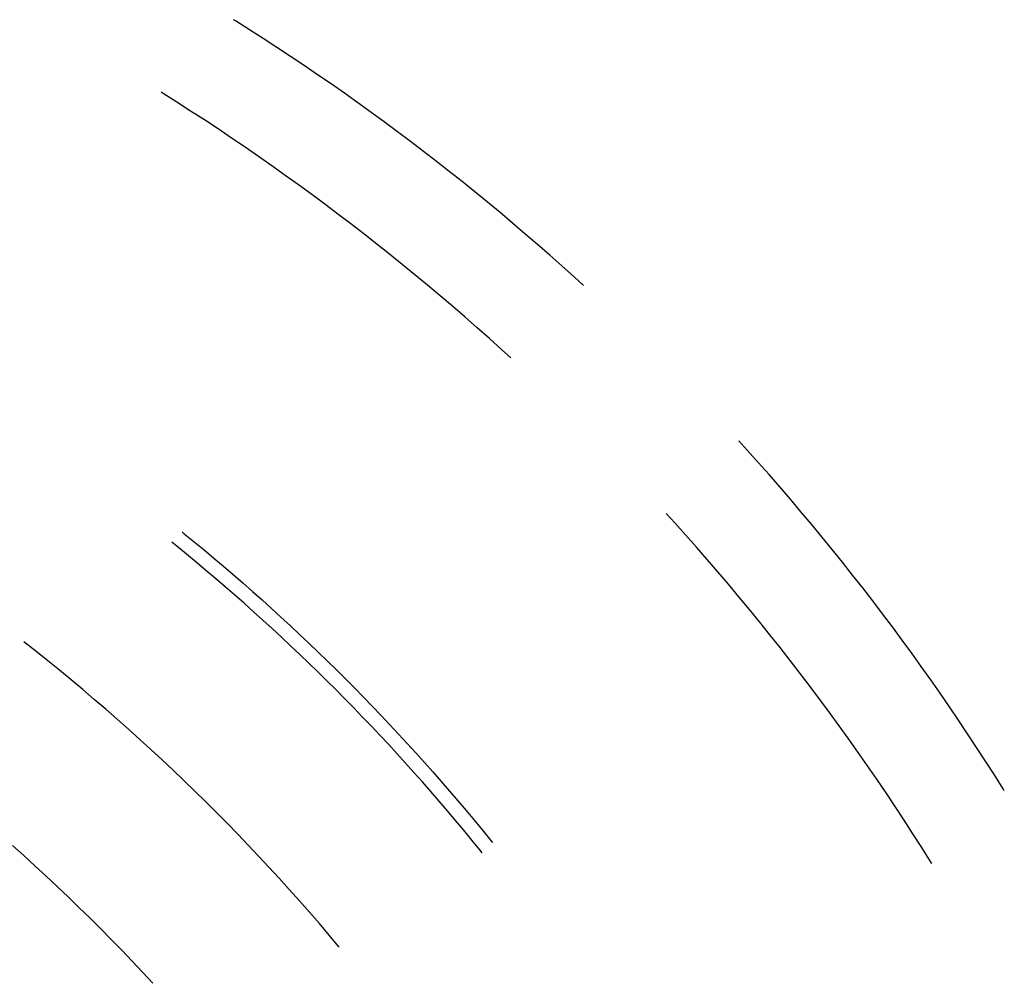
# Model space of a CAD drawing. Units: millimetres. Extents: x 0 to 841, y 0 to 594.
# Drawn here: x 94 to 97, y 364 to 367 of the extents above; entities that cross this region are included whole.
import ezdxf

# ---------------------------------------------------------------- set-up
doc = ezdxf.new("R2010")
doc.units = ezdxf.units.MM
doc.layers.add('SLD-0', color=179, linetype='Continuous')

msp = doc.modelspace()

# ---------------------------------------------------------------- linework, layer by layer
at = {"layer": 'SLD-0'}
for p, q in [((94.7403, 366.6823), (94.7344, 366.6859)), ((94.7802, 366.6571), (94.7403, 366.6823)), ((94.8199, 366.6316), (94.7802, 366.6571)), ((94.8595, 366.6059), (94.8199, 366.6316)), ((94.8988, 366.5799), (94.8595, 366.6059)), ((94.9381, 366.5537), (94.8988, 366.5799)), ((94.9771, 366.5272), (94.9381, 366.5537)), ((95.0159, 366.5004), (94.9771, 366.5272)), ((95.0546, 366.4734), (95.0159, 366.5004)), ((94.5308, 366.4728), (94.525, 366.4764)), ((94.5707, 366.4476), (94.5308, 366.4728)), ((95.0931, 366.4461), (95.0546, 366.4734)), ((94.6104, 366.4222), (94.5707, 366.4476)), ((95.1314, 366.4185), (95.0931, 366.4461)), ((94.65, 366.3965), (94.6104, 366.4222)), ((94.6894, 366.3705), (94.65, 366.3965)), ((95.1695, 366.3907), (95.1314, 366.4185)), ((94.7286, 366.3442), (94.6894, 366.3705)), ((95.2074, 366.3627), (95.1695, 366.3907)), ((94.7676, 366.3177), (94.7286, 366.3442)), ((95.2452, 366.3343), (95.2074, 366.3627)), ((94.8065, 366.291), (94.7676, 366.3177)), ((95.2827, 366.3058), (95.2452, 366.3343)), ((94.8452, 366.2639), (94.8065, 366.291)), ((95.3201, 366.2769), (95.2827, 366.3058)), ((94.8836, 366.2366), (94.8452, 366.2639)), ((95.3572, 366.2479), (95.3201, 366.2769)), ((94.9219, 366.2091), (94.8836, 366.2366)), ((95.3942, 366.2185), (95.3572, 366.2479)), ((94.9601, 366.1813), (94.9219, 366.2091)), ((95.431, 366.189), (95.3942, 366.2185)), ((94.998, 366.1532), (94.9601, 366.1813)), ((95.4675, 366.1591), (95.431, 366.189)), ((95.0357, 366.1249), (94.998, 366.1532)), ((95.5039, 366.1291), (95.4675, 366.1591)), ((95.0733, 366.0963), (95.0357, 366.1249)), ((95.54, 366.0987), (95.5039, 366.1291)), ((95.1106, 366.0675), (95.0733, 366.0963)), ((95.576, 366.0682), (95.54, 366.0987)), ((95.1478, 366.0384), (95.1106, 366.0675)), ((95.6117, 366.0374), (95.576, 366.0682)), ((95.1847, 366.0091), (95.1478, 366.0384)), ((95.6473, 366.0064), (95.6117, 366.0374)), ((95.2215, 365.9795), (95.1847, 366.0091)), ((95.6826, 365.9751), (95.6473, 366.0064)), ((95.2581, 365.9497), (95.2215, 365.9795)), ((95.7177, 365.9436), (95.6826, 365.9751)), ((95.2944, 365.9196), (95.2581, 365.9497)), ((95.7446, 365.9191), (95.7177, 365.9436)), ((95.3306, 365.8893), (95.2944, 365.9196)), ((95.3665, 365.8587), (95.3306, 365.8893)), ((95.4023, 365.8279), (95.3665, 365.8587)), ((95.4378, 365.7969), (95.4023, 365.8279)), ((95.4731, 365.7656), (95.4378, 365.7969)), ((95.5082, 365.7341), (95.4731, 365.7656)), ((95.5351, 365.7096), (95.5082, 365.7341)), ((96.2179, 365.4433), (96.1935, 365.4702)), ((96.2494, 365.4082), (96.2179, 365.4433)), ((96.2807, 365.3729), (96.2494, 365.4082)), ((96.3118, 365.3374), (96.2807, 365.3729)), ((96.3426, 365.3016), (96.3118, 365.3374)), ((96.3731, 365.2657), (96.3426, 365.3016)), ((96.0085, 365.2339), (95.984, 365.2608)), ((96.4034, 365.2295), (96.3731, 365.2657)), ((96.04, 365.1988), (96.0085, 365.2339)), ((94.5856, 365.2076), (94.5921, 365.2023)), ((94.5921, 365.2023), (94.6207, 365.179)), ((96.4335, 365.1931), (96.4034, 365.2295)), ((94.5706, 365.166), (94.5559, 365.1779)), ((94.6207, 365.179), (94.6491, 365.1556)), ((96.0713, 365.1634), (96.04, 365.1988)), ((96.4633, 365.1566), (96.4335, 365.1931)), ((94.5988, 365.143), (94.5706, 365.166)), ((94.6491, 365.1556), (94.6774, 365.1319)), ((96.1023, 365.1279), (96.0713, 365.1634)), ((96.4929, 365.1198), (96.4633, 365.1566)), ((94.6268, 365.1198), (94.5988, 365.143)), ((94.6547, 365.0964), (94.6268, 365.1198)), ((94.6774, 365.1319), (94.7055, 365.1081)), ((96.1331, 365.0922), (96.1023, 365.1279)), ((96.5222, 365.0829), (96.4929, 365.1198)), ((94.6824, 365.0729), (94.6547, 365.0964)), ((94.7055, 365.1081), (94.7335, 365.0842)), ((96.1637, 365.0562), (96.1331, 365.0922)), ((94.71, 365.0492), (94.6824, 365.0729)), ((94.7335, 365.0842), (94.7613, 365.06)), ((94.7613, 365.06), (94.789, 365.0357)), ((96.5513, 365.0457), (96.5222, 365.0829)), ((94.7374, 365.0254), (94.71, 365.0492)), ((94.789, 365.0357), (94.8166, 365.0112)), ((96.194, 365.02), (96.1637, 365.0562)), ((96.5801, 365.0084), (96.5513, 365.0457)), ((94.7647, 365.0014), (94.7374, 365.0254)), ((94.8166, 365.0112), (94.8439, 364.9865)), ((96.224, 364.9837), (96.194, 365.02)), ((96.6087, 364.9708), (96.5801, 365.0084)), ((94.7918, 364.9772), (94.7647, 365.0014)), ((94.8188, 364.9528), (94.7918, 364.9772)), ((94.8439, 364.9865), (94.8712, 364.9617)), ((96.2539, 364.9471), (96.224, 364.9837)), ((94.8457, 364.9283), (94.8188, 364.9528)), ((94.8712, 364.9617), (94.8983, 364.9367)), ((96.2834, 364.9104), (96.2539, 364.9471)), ((96.637, 364.9331), (96.6087, 364.9708)), ((94.8724, 364.9036), (94.8457, 364.9283)), ((94.8983, 364.9367), (94.9252, 364.9115)), ((96.6651, 364.8951), (96.637, 364.9331)), ((94.1291, 364.8899), (94.1282, 364.8906)), ((94.1634, 364.8629), (94.1291, 364.8899)), ((94.8989, 364.8788), (94.8724, 364.9036)), ((94.9252, 364.9115), (94.952, 364.8862)), ((96.3128, 364.8734), (96.2834, 364.9104)), ((96.6929, 364.857), (96.6651, 364.8951)), ((94.1976, 364.8356), (94.1634, 364.8629)), ((94.9253, 364.8538), (94.8989, 364.8788)), ((94.952, 364.8862), (94.9786, 364.8607)), ((96.3418, 364.8363), (96.3128, 364.8734)), ((94.2316, 364.808), (94.1976, 364.8356)), ((94.9516, 364.8286), (94.9253, 364.8538)), ((94.9786, 364.8607), (95.0051, 364.8351)), ((95.0051, 364.8351), (95.0314, 364.8092)), ((96.3707, 364.7989), (96.3418, 364.8363)), ((96.7205, 364.8187), (96.6929, 364.857)), ((94.2653, 364.7803), (94.2316, 364.808)), ((94.9777, 364.8033), (94.9516, 364.8286)), ((95.0314, 364.8092), (95.0575, 364.7833)), ((96.7477, 364.7802), (96.7205, 364.8187)), ((94.2989, 364.7522), (94.2653, 364.7803)), ((95.0036, 364.7777), (94.9777, 364.8033)), ((95.0295, 364.7521), (95.0036, 364.7777)), ((95.0575, 364.7833), (95.0835, 364.7571)), ((96.3992, 364.7614), (96.3707, 364.7989)), ((96.7748, 364.7416), (96.7477, 364.7802)), ((94.3322, 364.724), (94.2989, 364.7522)), ((95.0551, 364.7262), (95.0295, 364.7521)), ((95.0835, 364.7571), (95.1093, 364.7308)), ((96.4276, 364.7236), (96.3992, 364.7614)), ((94.3654, 364.6955), (94.3322, 364.724)), ((95.0807, 364.7002), (95.0551, 364.7262)), ((95.1093, 364.7308), (95.135, 364.7043)), ((96.4556, 364.6857), (96.4276, 364.7236)), ((96.8016, 364.7027), (96.7748, 364.7416)), ((94.3983, 364.6667), (94.3654, 364.6955)), ((95.106, 364.674), (95.0807, 364.7002)), ((95.135, 364.7043), (95.1605, 364.6777)), ((96.8281, 364.6637), (96.8016, 364.7027)), ((94.431, 364.6377), (94.3983, 364.6667)), ((95.1313, 364.6476), (95.106, 364.674)), ((95.1605, 364.6777), (95.1858, 364.651)), ((96.4834, 364.6476), (96.4556, 364.6857)), ((96.8543, 364.6245), (96.8281, 364.6637)), ((94.4635, 364.6085), (94.431, 364.6377)), ((95.1564, 364.621), (95.1313, 364.6476)), ((95.1858, 364.651), (95.211, 364.624)), ((96.511, 364.6093), (96.4834, 364.6476)), ((94.4958, 364.579), (94.4635, 364.6085)), ((95.1814, 364.5943), (95.1564, 364.621)), ((95.211, 364.624), (95.236, 364.5969)), ((96.5383, 364.5708), (96.511, 364.6093)), ((96.8803, 364.5851), (96.8543, 364.6245)), ((94.5279, 364.5493), (94.4958, 364.579)), ((95.2062, 364.5674), (95.1814, 364.5943)), ((95.236, 364.5969), (95.2608, 364.5697)), ((96.906, 364.5455), (96.8803, 364.5851)), ((94.5598, 364.5194), (94.5279, 364.5493)), ((95.2308, 364.5403), (95.2062, 364.5674)), ((95.2608, 364.5697), (95.2855, 364.5423)), ((96.5653, 364.5321), (96.5383, 364.5708)), ((95.2553, 364.513), (95.2308, 364.5403)), ((95.2855, 364.5423), (95.3099, 364.5148)), ((96.5921, 364.4933), (96.5653, 364.5321)), ((96.9315, 364.5058), (96.906, 364.5455)), ((94.5914, 364.4892), (94.5598, 364.5194)), ((95.2797, 364.4856), (95.2553, 364.513)), ((95.3099, 364.5148), (95.3343, 364.4871)), ((96.6186, 364.4542), (96.5921, 364.4933)), ((96.9566, 364.4659), (96.9315, 364.5058)), ((94.6228, 364.4588), (94.5914, 364.4892)), ((95.3039, 364.4581), (95.2797, 364.4856)), ((95.3343, 364.4871), (95.3584, 364.4592)), ((96.9603, 364.46), (96.9566, 364.4659)), ((94.654, 364.4282), (94.6228, 364.4588)), ((95.3279, 364.4303), (95.3039, 364.4581)), ((95.3584, 364.4592), (95.3824, 364.4313)), ((96.6448, 364.415), (96.6186, 364.4542)), ((94.685, 364.3974), (94.654, 364.4282)), ((95.3518, 364.4025), (95.3279, 364.4303)), ((95.3824, 364.4313), (95.4062, 364.4031)), ((96.6708, 364.3756), (96.6448, 364.415)), ((94.7158, 364.3663), (94.685, 364.3974)), ((95.3755, 364.3744), (95.3518, 364.4025)), ((95.4062, 364.4031), (95.4298, 364.3748)), ((94.7463, 364.335), (94.7158, 364.3663)), ((95.399, 364.3463), (95.3755, 364.3744)), ((95.4298, 364.3748), (95.4533, 364.3464)), ((96.6965, 364.3361), (96.6708, 364.3756)), ((94.7766, 364.3035), (94.7463, 364.335)), ((95.4223, 364.3179), (95.399, 364.3463)), ((95.4533, 364.3464), (95.4766, 364.3179)), ((96.722, 364.2963), (96.6965, 364.3361)), ((94.1284, 364.2734), (94.0959, 364.3026)), ((94.8066, 364.2717), (94.7766, 364.3035)), ((95.4455, 364.2895), (95.4223, 364.3179)), ((95.4766, 364.3179), (95.4819, 364.3112)), ((96.7472, 364.2564), (96.722, 364.2963)), ((94.1607, 364.2439), (94.1284, 364.2734)), ((94.8365, 364.2398), (94.8066, 364.2717)), ((95.4521, 364.2814), (95.4455, 364.2895)), ((94.1928, 364.2142), (94.1607, 364.2439)), ((94.8661, 364.2076), (94.8365, 364.2398)), ((96.7508, 364.2506), (96.7472, 364.2564)), ((94.2246, 364.1843), (94.1928, 364.2142)), ((94.8954, 364.1752), (94.8661, 364.2076)), ((94.2563, 364.1541), (94.2246, 364.1843)), ((94.2877, 364.1237), (94.2563, 364.1541)), ((94.9246, 364.1426), (94.8954, 364.1752)), ((94.3189, 364.0931), (94.2877, 364.1237)), ((94.9535, 364.1098), (94.9246, 364.1426)), ((94.3499, 364.0622), (94.3189, 364.0931)), ((94.9821, 364.0768), (94.9535, 364.1098)), ((95.0105, 364.0435), (94.9821, 364.0768)), ((94.3806, 364.0312), (94.3499, 364.0622)), ((95.0387, 364.0101), (95.0105, 364.0435)), ((94.4112, 363.9999), (94.3806, 364.0312)), ((95.0394, 364.0093), (95.0387, 364.0101)), ((94.4415, 363.9684), (94.4112, 363.9999)), ((94.4715, 363.9366), (94.4415, 363.9684)), ((94.5014, 363.9047), (94.4715, 363.9366))]:
    msp.add_line(p, q, dxfattribs=at)

doc.saveas('drawing.dxf')
